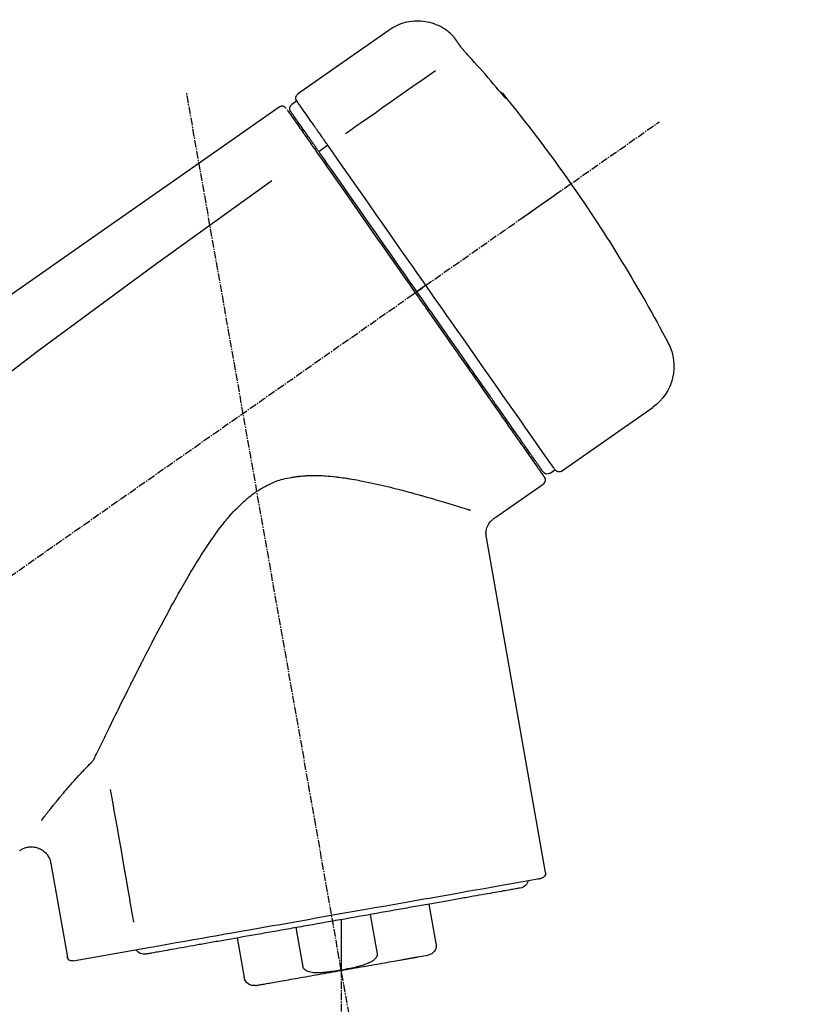
# Model space of a CAD drawing. Units: millimetres. Extents: x -109 to 26472, y -120 to 8847.
# Drawn here: x 18639 to 18717, y 3048 to 3147 of the extents above; entities that cross this region are included whole.
import ezdxf

# ---------------------------------------------------------------- set-up
doc = ezdxf.new("R2010")
doc.units = ezdxf.units.MM
doc.linetypes.add('CENTER2', pattern=[1.125, 0.75, -0.125, 0.125, -0.125])
doc.layers.get('DEFPOINTS').update_dxf_attribs({"color": 146})
doc.layers.add('150-機器', color=8, linetype='Continuous')
doc.layers.add('166-寸法B', color=11, linetype='Continuous')
doc.styles.add('KH001', font='txt')
doc.dimstyles.new('KH1xx030', dxfattribs={"dimscale": 30, "dimtxt": 2, "dimasz": 0.6, "dimexe": 0.3, "dimexo": 1.2, "dimgap": 0.5, "dimtad": 3, "dimdec": 1, "dimdsep": 46, "dimlunit": 6, "dimtxsty": 'KH001', "dimblk": 'DOT', "dimcen": 1, "dimdle": 1, "dimclrd": 256, "dimclre": 256, "dimclrt": 256, "dimadec": 0, "dimazin": 0, "dimtfac": 1, "dimtdec": 1, "dimtix": 1, "dimtmove": 2, "dimatfit": 3, "dimldrblk": 'CLOSEDBLANK', "dimfxl": 1, "dimtolj": 1, "dimtzin": 0, "dimlwd": -1, "dimlwe": -1, "dimarcsym": 0})

# ---------------------------------------------------------------- blocks, each defined once
blk = doc.blocks.new('_Dot')
at = {"color": 0, "linetype": 'ByBlock', "lineweight": -2}
blk.add_line((-0.5, 0), (-1, 0), dxfattribs=at)
at = {"color": 0, "linetype": 'ByBlock', "const_width": 0.5}
blk.add_lwpolyline([(-0.25, 0, 1), (0.25, 0, 1)], format="xyb", close=True, dxfattribs=at)
blk = doc.blocks.new('*D489')
at = {"layer": '166-寸法B', "transparency": 16777216}
for p, q in [((18196.376, 3175.948), (18196.376, 3341.024)), ((19756.376, 2947.672), (19756.376, 3341.024)), ((18214.376, 3332.024), (19738.376, 3332.024))]:
    blk.add_line(p, q, dxfattribs=at)
at = {"layer": 'DEFPOINTS', "color": 0, "transparency": 16777216}
for p in [(19756.376, 3332.024), (18196.376, 3139.948), (19756.376, 2911.672)]:
    blk.add_point(p, dxfattribs=at)
at = {"layer": '166-寸法B', "transparency": 16777216, "xscale": 18, "yscale": 18, "zscale": 18, "rotation": 180}
blk.add_blockref('_Dot', (18196.376, 3332.024), dxfattribs=at)
at = {"layer": '166-寸法B', "transparency": 16777216, "xscale": 18, "yscale": 18, "zscale": 18}
blk.add_blockref('_Dot', (19756.376, 3332.024), dxfattribs=at)
at = {"layer": '166-寸法B', "transparency": 16777216, "insert": (18976.376, 3380.831), "char_height": 60, "attachment_point": 5, "style": 'KH001'}
blk.add_mtext('\\A1;1,560', dxfattribs=at)
blk = doc.blocks.new('_ClosedBlank')
at = {"color": 0, "linetype": 'ByBlock', "lineweight": -2}
for p, q in [((-1, 0.1667), (0, 0)), ((-1, 0.1667), (-1, -0.1667)), ((0, 0), (-1, -0.1667))]:
    blk.add_line(p, q, dxfattribs=at)
blk = doc.blocks.new('F402_D')
at = {"layer": '150-機器', "color": 13, "linetype": 'Continuous'}
for p, q in [((-259.607, 246.186), (-250.474, 239.791)), ((-250.393, 239.125), (-249.902, 238.782)), ((-253.491, 234.701), (-252.603, 234.056)), ((-251.525, 235.595), (-251.361, 235.481)), ((-263.264, 220.743), (-262.774, 220.4)), ((-262.774, 220.4), (-262.365, 220.114)), ((-276.789, 202.21), (-285.922, 208.604)), ((-273.042, 204.517), (-273.206, 204.632)), ((-275.646, 202.017), (-276.136, 202.36)), ((-270.129, 197.546), (-274.951, 200.922)), ((-275.191, 162.204), (-269.306, 195.582)), ((-225.863, 163.109), (-227.514, 153.746)), ((-264.287, 155.116), (-263.594, 159.045)), ((-257.7, 158.006), (-258.393, 154.077)), ((-254.829, 157.5), (-254.829, 152.468)), ((-251.028, 152.778), (-250.336, 156.707)), ((-244.442, 155.668), (-245.135, 151.739)), ((-228.083, 153.391), (-235.791, 154.75)), ((-262.427, 153.776), (-263.479, 153.961))]:
    blk.add_line(p, q, dxfattribs=at)
at = {"layer": '150-機器', "color": 13, "linetype": 'CENTER2'}
for p, q in [((-263.42, 103.749), (-239.398, 239.985)), ((0.338, 36.167), (-286.533, 237.036)), ((-254.829, 152.468), (-254.829, 92.261))]:
    blk.add_line(p, q, dxfattribs=at)
at = {"layer": '150-機器', "color": 13, "linetype": 'Continuous'}
for points in [[(-266.125, 245.417), (-266.074, 245.474), (-266.023, 245.531), (-265.972, 245.587), (-265.92, 245.642), (-265.816, 245.749), (-265.707, 245.853), (-265.596, 245.952), (-265.48, 246.048), (-265.299, 246.185), (-265.11, 246.311), (-264.915, 246.427), (-264.714, 246.534), (-264.51, 246.632), (-264.302, 246.722), (-264.09, 246.801), (-263.875, 246.872), (-263.656, 246.932), (-263.436, 246.983), (-263.213, 247.024), (-262.988, 247.055), (-262.762, 247.075), (-262.536, 247.085), (-262.31, 247.085), (-262.083, 247.074), (-261.857, 247.053), (-261.633, 247.023), (-261.41, 246.982), (-261.189, 246.932), (-260.97, 246.871), (-260.754, 246.802), (-260.541, 246.721), (-260.334, 246.628), (-260.201, 246.56), (-260.069, 246.488), (-259.941, 246.411), (-259.815, 246.33), (-259.752, 246.288), (-259.69, 246.245), (-259.628, 246.201), (-259.566, 246.157)], [(-266.136, 245.392), (-266.135, 245.393), (-266.134, 245.394), (-266.134, 245.395), (-266.133, 245.396), (-266.131, 245.399), (-266.129, 245.401), (-266.128, 245.404), (-266.126, 245.406), (-266.124, 245.409), (-266.122, 245.412), (-266.12, 245.415), (-266.117, 245.418), (-266.116, 245.421), (-266.114, 245.423), (-266.112, 245.426), (-266.11, 245.428), (-266.109, 245.43), (-266.107, 245.432), (-266.106, 245.435), (-266.104, 245.437), (-266.103, 245.438), (-266.102, 245.44), (-266.101, 245.441), (-266.099, 245.443), (-266.099, 245.444), (-266.098, 245.445), (-266.097, 245.446), (-266.096, 245.448), (-266.096, 245.449), (-266.095, 245.449), (-266.094, 245.45), (-266.094, 245.451)], [(-267.557, 243.581), (-267.552, 243.586), (-267.547, 243.592), (-267.542, 243.598), (-267.536, 243.604), (-267.526, 243.615), (-267.515, 243.627), (-267.505, 243.638), (-267.494, 243.65), (-267.478, 243.668), (-267.461, 243.687), (-267.445, 243.705), (-267.429, 243.723), (-267.412, 243.742), (-267.395, 243.761), (-267.378, 243.78), (-267.361, 243.799), (-267.339, 243.824), (-267.316, 243.85), (-267.294, 243.875), (-267.271, 243.901), (-267.243, 243.933), (-267.214, 243.965), (-267.186, 243.998), (-267.158, 244.03), (-267.126, 244.067), (-267.094, 244.105), (-267.062, 244.142), (-267.03, 244.179), (-267.001, 244.214), (-266.972, 244.248), (-266.943, 244.282), (-266.915, 244.316), (-266.894, 244.341), (-266.874, 244.366), (-266.854, 244.39), (-266.833, 244.415), (-266.82, 244.432), (-266.806, 244.449), (-266.792, 244.466), (-266.779, 244.484), (-266.77, 244.495), (-266.761, 244.506), (-266.752, 244.517), (-266.743, 244.528), (-266.736, 244.538), (-266.729, 244.548), (-266.721, 244.557), (-266.714, 244.567), (-266.71, 244.572), (-266.707, 244.577), (-266.703, 244.582), (-266.7, 244.587), (-266.698, 244.589), (-266.696, 244.591), (-266.695, 244.594), (-266.693, 244.596)], [(-266.693, 244.596), (-266.69, 244.6), (-266.687, 244.604), (-266.685, 244.608), (-266.682, 244.612), (-266.675, 244.622), (-266.668, 244.632), (-266.661, 244.641), (-266.655, 244.651), (-266.643, 244.667), (-266.632, 244.684), (-266.621, 244.7), (-266.609, 244.716), (-266.595, 244.736), (-266.581, 244.756), (-266.567, 244.776), (-266.553, 244.796), (-266.535, 244.822), (-266.517, 244.848), (-266.499, 244.874), (-266.48, 244.9), (-266.462, 244.927), (-266.443, 244.954), (-266.424, 244.981), (-266.405, 245.008), (-266.388, 245.032), (-266.372, 245.055), (-266.355, 245.079), (-266.338, 245.103), (-266.326, 245.121), (-266.314, 245.138), (-266.301, 245.156), (-266.289, 245.174), (-266.279, 245.188), (-266.269, 245.202), (-266.259, 245.217), (-266.249, 245.231), (-266.24, 245.243), (-266.231, 245.256), (-266.222, 245.268), (-266.214, 245.281), (-266.206, 245.292), (-266.198, 245.303), (-266.191, 245.314), (-266.183, 245.325), (-266.176, 245.334), (-266.17, 245.344), (-266.163, 245.353), (-266.157, 245.362), (-266.153, 245.367), (-266.15, 245.372), (-266.146, 245.377), (-266.143, 245.382), (-266.141, 245.384), (-266.14, 245.387), (-266.138, 245.389), (-266.136, 245.392)], [(-270.811, 239.863), (-270.547, 240.179), (-270.283, 240.495), (-270.017, 240.809), (-269.751, 241.123), (-269.482, 241.435), (-269.212, 241.746), (-268.94, 242.055), (-268.666, 242.362), (-268.39, 242.668), (-268.113, 242.973), (-267.836, 243.277), (-267.557, 243.581)], [(-264.233, 242.138), (-263.099, 241.344), (-261.965, 240.551), (-260.831, 239.757), (-259.697, 238.963), (-258.978, 238.459), (-258.258, 237.955), (-257.538, 237.451), (-256.818, 236.947), (-256.426, 236.672), (-256.035, 236.398), (-255.643, 236.124), (-255.252, 235.85)], [(-271.2, 239.44), (-271.201, 239.438), (-271.202, 239.437), (-271.203, 239.435), (-271.205, 239.433), (-271.207, 239.43), (-271.209, 239.426), (-271.212, 239.423), (-271.214, 239.419), (-271.218, 239.415), (-271.221, 239.411), (-271.223, 239.407), (-271.225, 239.402), (-271.225, 239.4), (-271.225, 239.398), (-271.225, 239.397), (-271.225, 239.396), (-271.222, 239.394), (-271.216, 239.398), (-271.21, 239.406), (-271.203, 239.415), (-271.19, 239.43), (-271.179, 239.44), (-271.17, 239.45), (-271.16, 239.46), (-271.144, 239.478), (-271.127, 239.496), (-271.111, 239.514), (-271.095, 239.532), (-271.075, 239.555), (-271.054, 239.578), (-271.034, 239.602), (-271.014, 239.625), (-270.994, 239.648), (-270.974, 239.672), (-270.954, 239.695), (-270.934, 239.718), (-270.917, 239.738), (-270.899, 239.759), (-270.882, 239.779), (-270.865, 239.799), (-270.856, 239.81), (-270.847, 239.82), (-270.838, 239.831), (-270.829, 239.842), (-270.824, 239.847), (-270.82, 239.853), (-270.815, 239.858), (-270.811, 239.863)], [(-270.887, 239.888), (-270.887, 239.887), (-270.888, 239.886), (-270.889, 239.885), (-270.889, 239.884), (-270.892, 239.879), (-270.895, 239.875), (-270.898, 239.871), (-270.901, 239.867), (-270.913, 239.85), (-270.925, 239.834), (-270.936, 239.817), (-270.947, 239.801), (-270.962, 239.78), (-270.976, 239.76), (-270.99, 239.74), (-271.004, 239.72), (-271.017, 239.702), (-271.03, 239.683), (-271.042, 239.665), (-271.055, 239.647), (-271.07, 239.626), (-271.085, 239.604), (-271.1, 239.582), (-271.115, 239.561), (-271.127, 239.544), (-271.139, 239.527), (-271.15, 239.511), (-271.162, 239.494), (-271.169, 239.484), (-271.176, 239.475), (-271.183, 239.465), (-271.189, 239.455), (-271.192, 239.451), (-271.195, 239.448), (-271.197, 239.444), (-271.2, 239.44)], [(-271.119, 239.503), (-271.118, 239.505), (-271.117, 239.507), (-271.116, 239.51), (-271.114, 239.512), (-271.108, 239.521), (-271.101, 239.529), (-271.094, 239.537), (-271.086, 239.544), (-271.073, 239.558), (-271.061, 239.571), (-271.049, 239.585), (-271.037, 239.599), (-271.027, 239.611), (-271.017, 239.623), (-271.006, 239.634), (-270.996, 239.646), (-270.991, 239.652), (-270.986, 239.659), (-270.98, 239.665), (-270.975, 239.671)], [(-271.119, 239.517), (-271.126, 239.511), (-271.134, 239.506), (-271.142, 239.5), (-271.149, 239.495), (-271.156, 239.489), (-271.163, 239.482), (-271.17, 239.476), (-271.176, 239.469), (-271.182, 239.462), (-271.188, 239.455), (-271.194, 239.448), (-271.2, 239.44)], [(-252.083, 236.711), (-251.945, 236.907), (-251.808, 237.104), (-251.671, 237.3), (-251.533, 237.496), (-251.321, 237.8), (-251.108, 238.104), (-250.895, 238.407), (-250.682, 238.711), (-250.61, 238.814), (-250.538, 238.917), (-250.466, 239.02), (-250.394, 239.123), (-250.393, 239.124), (-250.393, 239.125), (-250.392, 239.126), (-250.391, 239.127)], [(-249.191, 238.514), (-249.18, 238.521), (-249.17, 238.528), (-249.159, 238.535), (-249.148, 238.542), (-249.127, 238.554), (-249.105, 238.565), (-249.082, 238.574), (-249.059, 238.582), (-249.023, 238.592), (-248.986, 238.598), (-248.948, 238.601), (-248.91, 238.601), (-248.873, 238.598), (-248.836, 238.594), (-248.799, 238.586), (-248.764, 238.575), (-248.741, 238.566), (-248.719, 238.555), (-248.698, 238.544), (-248.677, 238.532), (-248.667, 238.525), (-248.656, 238.518), (-248.646, 238.511), (-248.636, 238.504)], [(-251.503, 235.627), (-251.36, 235.831), (-251.217, 236.035), (-251.074, 236.24), (-250.931, 236.444), (-250.823, 236.597), (-250.716, 236.751), (-250.608, 236.905), (-250.501, 237.058), (-250.41, 237.187), (-250.32, 237.316), (-250.229, 237.445), (-250.139, 237.574), (-250.123, 237.597), (-250.107, 237.62), (-250.092, 237.642), (-250.076, 237.665), (-250.049, 237.703), (-250.022, 237.742), (-249.995, 237.78), (-249.968, 237.819), (-249.957, 237.835), (-249.945, 237.851), (-249.934, 237.867), (-249.923, 237.883), (-249.896, 237.921), (-249.869, 237.96), (-249.843, 237.998), (-249.816, 238.036), (-249.807, 238.048), (-249.799, 238.061), (-249.79, 238.073), (-249.781, 238.085), (-249.781, 238.086), (-249.78, 238.087), (-249.779, 238.088), (-249.779, 238.089)], [(-249.427, 238.244), (-249.428, 238.242), (-249.43, 238.24), (-249.431, 238.238), (-249.433, 238.236), (-249.461, 238.195), (-249.49, 238.154), (-249.518, 238.114), (-249.547, 238.073), (-249.653, 237.921), (-249.76, 237.768), (-249.867, 237.616), (-249.973, 237.464), (-250.131, 237.238), (-250.289, 237.012), (-250.447, 236.786), (-250.606, 236.56), (-250.71, 236.412), (-250.813, 236.264), (-250.917, 236.115), (-251.021, 235.967)], [(-249.333, 238.34), (-249.309, 238.392), (-249.282, 238.44), (-249.25, 238.479), (-249.208, 238.508), (-249.204, 238.509), (-249.2, 238.511), (-249.195, 238.513), (-249.191, 238.514)], [(-248.636, 238.504), (-239.445, 232.068), (-230.254, 225.632), (-221.063, 219.196), (-211.872, 212.761), (-202.681, 206.325), (-193.49, 199.889), (-184.299, 193.454), (-175.108, 187.018)], [(-253.491, 234.701), (-253.452, 234.756), (-253.413, 234.812), (-253.374, 234.867), (-253.335, 234.922), (-253.261, 235.028), (-253.187, 235.134), (-253.113, 235.241), (-253.038, 235.347), (-252.941, 235.485), (-252.844, 235.624), (-252.747, 235.763), (-252.649, 235.902), (-252.572, 236.013), (-252.494, 236.124), (-252.416, 236.236), (-252.338, 236.347), (-252.301, 236.4), (-252.264, 236.453), (-252.227, 236.505), (-252.19, 236.558), (-252.176, 236.579), (-252.161, 236.599), (-252.147, 236.62), (-252.133, 236.64)], [(-252.133, 236.64), (-252.129, 236.646), (-252.124, 236.652), (-252.12, 236.658), (-252.116, 236.664), (-252.112, 236.67), (-252.108, 236.676), (-252.104, 236.682), (-252.099, 236.688), (-252.095, 236.693), (-252.091, 236.699), (-252.087, 236.705), (-252.083, 236.711)], [(-252.691, 233.93), (-252.656, 233.979), (-252.622, 234.028), (-252.588, 234.077), (-252.554, 234.126), (-252.522, 234.172), (-252.489, 234.218), (-252.457, 234.264), (-252.425, 234.31), (-252.364, 234.397), (-252.303, 234.484), (-252.242, 234.571), (-252.181, 234.658), (-252.153, 234.699), (-252.124, 234.739), (-252.096, 234.78), (-252.067, 234.82), (-252.017, 234.893), (-251.966, 234.965), (-251.915, 235.038), (-251.865, 235.11), (-251.842, 235.143), (-251.819, 235.175), (-251.796, 235.208), (-251.774, 235.24), (-251.734, 235.296), (-251.695, 235.352), (-251.656, 235.408), (-251.617, 235.463), (-251.601, 235.486), (-251.585, 235.509), (-251.569, 235.532), (-251.553, 235.555), (-251.54, 235.573), (-251.528, 235.591), (-251.515, 235.609), (-251.503, 235.627)], [(-251.021, 235.967), (-251.045, 235.933), (-251.069, 235.898), (-251.093, 235.864), (-251.117, 235.83), (-251.193, 235.721), (-251.269, 235.612), (-251.346, 235.503), (-251.422, 235.394), (-251.522, 235.252), (-251.622, 235.109), (-251.721, 234.967), (-251.821, 234.825), (-251.881, 234.738), (-251.942, 234.652), (-252.002, 234.566), (-252.063, 234.48), (-252.122, 234.394), (-252.182, 234.309), (-252.242, 234.223), (-252.302, 234.137), (-252.368, 234.043), (-252.434, 233.949), (-252.5, 233.854), (-252.566, 233.76)], [(-253.627, 234.505), (-253.616, 234.522), (-253.605, 234.538), (-253.593, 234.554), (-253.582, 234.571), (-253.57, 234.587), (-253.559, 234.603), (-253.548, 234.619), (-253.536, 234.636), (-253.525, 234.652), (-253.513, 234.668), (-253.502, 234.684), (-253.491, 234.701)], [(-263.264, 220.743), (-262.848, 221.337), (-262.432, 221.93), (-262.017, 222.524), (-261.601, 223.118), (-260.781, 224.288), (-259.962, 225.458), (-259.143, 226.629), (-258.323, 227.799), (-257.529, 228.933), (-256.734, 230.068), (-255.94, 231.202), (-255.146, 232.337), (-254.766, 232.879), (-254.387, 233.421), (-254.007, 233.963), (-253.627, 234.505)], [(-262.365, 220.114), (-261.953, 220.702), (-261.541, 221.291), (-261.129, 221.88), (-260.716, 222.468), (-260.307, 223.053), (-259.898, 223.638), (-259.488, 224.222), (-259.079, 224.807), (-258.268, 225.966), (-257.456, 227.125), (-256.644, 228.284), (-255.833, 229.443), (-255.434, 230.012), (-255.036, 230.582), (-254.637, 231.151), (-254.238, 231.72), (-253.851, 232.273), (-253.464, 232.825), (-253.078, 233.378), (-252.691, 233.93)], [(-252.566, 233.76), (-252.855, 233.348), (-253.144, 232.936), (-253.432, 232.523), (-253.721, 232.111), (-254.316, 231.262), (-254.91, 230.413), (-255.505, 229.563), (-256.1, 228.714), (-256.705, 227.85), (-257.31, 226.985), (-257.916, 226.121), (-258.521, 225.256), (-258.828, 224.818), (-259.135, 224.38), (-259.441, 223.942), (-259.748, 223.503), (-260.054, 223.066), (-260.361, 222.628), (-260.667, 222.191), (-260.974, 221.753), (-261.281, 221.315), (-261.588, 220.876), (-261.895, 220.438), (-262.202, 219.999)], [(-247.92, 231.159), (-236.188, 222.705), (-224.539, 214.145), (-213.06, 205.377), (-201.834, 196.296), (-198.336, 193.335), (-194.865, 190.342), (-191.41, 187.328), (-187.963, 184.303)], [(-272.723, 227.366), (-272.846, 227.452), (-272.968, 227.538), (-273.091, 227.624), (-273.213, 227.709), (-273.46, 227.882), (-273.707, 228.055), (-273.954, 228.228), (-274.202, 228.401), (-274.523, 228.626), (-274.844, 228.851), (-275.165, 229.076), (-275.486, 229.301), (-275.718, 229.463), (-275.95, 229.626), (-276.183, 229.789), (-276.415, 229.951), (-276.49, 230.004), (-276.565, 230.057), (-276.641, 230.109), (-276.716, 230.162), (-276.731, 230.173), (-276.746, 230.183), (-276.761, 230.194), (-276.777, 230.205)], [(-263.264, 220.743), (-263.268, 220.746), (-263.272, 220.748), (-263.276, 220.751), (-263.28, 220.754), (-263.285, 220.758), (-263.29, 220.761), (-263.295, 220.765), (-263.3, 220.768), (-263.309, 220.774), (-263.317, 220.78), (-263.325, 220.786), (-263.334, 220.792), (-263.35, 220.803), (-263.366, 220.814), (-263.382, 220.826), (-263.398, 220.837), (-263.426, 220.856), (-263.454, 220.876), (-263.482, 220.895), (-263.51, 220.915), (-263.536, 220.933), (-263.563, 220.952), (-263.59, 220.971), (-263.617, 220.99), (-263.63, 220.999), (-263.643, 221.008), (-263.656, 221.018), (-263.67, 221.027), (-263.671, 221.028), (-263.672, 221.028), (-263.672, 221.029), (-263.673, 221.03)], [(-276.137, 202.358), (-276.136, 202.359), (-276.136, 202.36), (-276.135, 202.361), (-276.134, 202.362), (-276.093, 202.421), (-276.052, 202.48), (-276.011, 202.539), (-275.969, 202.598), (-275.785, 202.861), (-275.601, 203.124), (-275.417, 203.387), (-275.232, 203.65), (-274.933, 204.078), (-274.634, 204.505), (-274.334, 204.932), (-274.035, 205.36), (-273.633, 205.935), (-273.23, 206.51), (-272.827, 207.085), (-272.424, 207.66), (-271.934, 208.361), (-271.443, 209.062), (-270.952, 209.763), (-270.461, 210.464), (-269.901, 211.264), (-269.341, 212.064), (-268.781, 212.863), (-268.221, 213.663), (-267.614, 214.531), (-267.006, 215.398), (-266.399, 216.266), (-265.791, 217.134), (-265.37, 217.735), (-264.949, 218.337), (-264.528, 218.938), (-264.106, 219.54), (-263.896, 219.84), (-263.685, 220.141), (-263.475, 220.442), (-263.264, 220.743)], [(-262.202, 219.999), (-262.359, 219.774), (-262.517, 219.55), (-262.674, 219.325), (-262.831, 219.1), (-262.989, 218.875), (-263.147, 218.649), (-263.305, 218.424), (-263.463, 218.198), (-263.62, 217.973), (-263.778, 217.748), (-263.936, 217.523), (-264.093, 217.298), (-264.405, 216.853), (-264.717, 216.408), (-265.029, 215.962), (-265.341, 215.517), (-265.492, 215.3), (-265.644, 215.083), (-265.796, 214.866), (-265.948, 214.649), (-266.101, 214.431), (-266.254, 214.212), (-266.406, 213.994), (-266.559, 213.776), (-266.852, 213.359), (-267.144, 212.941), (-267.437, 212.523), (-267.729, 212.105), (-267.87, 211.904), (-268.01, 211.704), (-268.151, 211.503), (-268.291, 211.303), (-268.431, 211.103), (-268.57, 210.904), (-268.71, 210.705), (-268.85, 210.505), (-268.982, 210.317), (-269.114, 210.128), (-269.246, 209.939), (-269.378, 209.751), (-269.51, 209.563), (-269.641, 209.375), (-269.773, 209.187), (-269.905, 208.999), (-270.149, 208.649), (-270.394, 208.3), (-270.639, 207.95), (-270.884, 207.6), (-271.106, 207.282), (-271.329, 206.964), (-271.552, 206.646), (-271.774, 206.328), (-271.874, 206.186), (-271.974, 206.043), (-272.074, 205.9), (-272.174, 205.757), (-272.274, 205.615), (-272.374, 205.472), (-272.473, 205.33), (-272.573, 205.188), (-272.748, 204.938), (-272.922, 204.689), (-273.097, 204.439), (-273.272, 204.19), (-273.42, 203.978), (-273.568, 203.766), (-273.716, 203.555), (-273.865, 203.343), (-273.985, 203.171), (-274.105, 203), (-274.225, 202.828), (-274.345, 202.657), (-274.436, 202.527), (-274.527, 202.397), (-274.618, 202.267), (-274.709, 202.137), (-274.77, 202.05), (-274.831, 201.963), (-274.892, 201.876), (-274.953, 201.789), (-274.967, 201.769), (-274.979, 201.751), (-274.994, 201.73), (-275.014, 201.702), (-275.039, 201.666), (-275.063, 201.631), (-275.078, 201.61), (-275.076, 201.613), (-275.075, 201.614), (-275.074, 201.616), (-275.073, 201.617), (-275.072, 201.619)], [(-274.947, 202.144), (-274.95, 202.141), (-274.952, 202.138), (-274.954, 202.136), (-274.954, 202.135), (-274.953, 202.136), (-274.952, 202.138), (-274.951, 202.14), (-274.95, 202.141), (-274.949, 202.142), (-274.948, 202.143), (-274.948, 202.144), (-274.947, 202.145), (-274.928, 202.173), (-274.909, 202.2), (-274.89, 202.227), (-274.87, 202.254), (-274.82, 202.327), (-274.769, 202.399), (-274.719, 202.471), (-274.668, 202.543), (-274.657, 202.56), (-274.645, 202.576), (-274.634, 202.592), (-274.622, 202.609), (-274.597, 202.645), (-274.572, 202.681), (-274.547, 202.717), (-274.521, 202.753), (-274.508, 202.773), (-274.494, 202.792), (-274.48, 202.812), (-274.466, 202.832), (-274.421, 202.896), (-274.376, 202.96), (-274.331, 203.024), (-274.287, 203.088), (-274.252, 203.138), (-274.217, 203.187), (-274.183, 203.237), (-274.148, 203.286), (-274.07, 203.398), (-273.991, 203.51), (-273.913, 203.622), (-273.834, 203.734), (-273.79, 203.797), (-273.746, 203.86), (-273.703, 203.922), (-273.659, 203.985), (-273.586, 204.089), (-273.513, 204.193), (-273.44, 204.297), (-273.367, 204.401), (-273.342, 204.437), (-273.317, 204.473), (-273.291, 204.51), (-273.266, 204.546), (-273.212, 204.622), (-273.159, 204.698), (-273.106, 204.774), (-273.053, 204.85), (-273.025, 204.89), (-272.997, 204.93), (-272.969, 204.97), (-272.941, 205.01), (-272.797, 205.215), (-272.654, 205.42), (-272.51, 205.625), (-272.366, 205.831), (-272.236, 206.017), (-272.106, 206.203), (-271.976, 206.389), (-271.845, 206.575), (-271.628, 206.886), (-271.41, 207.196), (-271.192, 207.507), (-270.975, 207.818), (-270.898, 207.927), (-270.822, 208.036), (-270.746, 208.145), (-270.669, 208.254), (-270.509, 208.483), (-270.349, 208.712), (-270.188, 208.941), (-270.028, 209.17), (-269.944, 209.289), (-269.861, 209.408), (-269.778, 209.527), (-269.695, 209.646), (-269.438, 210.013), (-269.182, 210.379), (-268.925, 210.745), (-268.669, 211.112), (-268.488, 211.37), (-268.307, 211.628), (-268.126, 211.886), (-267.946, 212.144), (-267.66, 212.552), (-267.374, 212.96), (-267.088, 213.368), (-266.803, 213.776), (-266.704, 213.917), (-266.606, 214.057), (-266.508, 214.197), (-266.41, 214.338), (-266.212, 214.62), (-266.014, 214.902), (-265.817, 215.184), (-265.619, 215.467), (-265.519, 215.609), (-265.42, 215.751), (-265.32, 215.894), (-265.22, 216.036), (-264.919, 216.467), (-264.617, 216.897), (-264.316, 217.328), (-264.014, 217.759), (-263.81, 218.051), (-263.605, 218.343), (-263.401, 218.634), (-263.197, 218.926), (-262.989, 219.223), (-262.781, 219.52), (-262.573, 219.817), (-262.365, 220.114)], [(-261.793, 219.713), (-261.807, 219.723), (-261.82, 219.732), (-261.833, 219.741), (-261.847, 219.751), (-261.86, 219.76), (-261.874, 219.769), (-261.887, 219.779), (-261.9, 219.788), (-261.925, 219.805), (-261.95, 219.823), (-261.974, 219.84), (-261.999, 219.857), (-262.01, 219.865), (-262.022, 219.873), (-262.033, 219.881), (-262.044, 219.889), (-262.063, 219.902), (-262.082, 219.915), (-262.101, 219.929), (-262.12, 219.942), (-262.128, 219.947), (-262.135, 219.952), (-262.143, 219.958), (-262.15, 219.963), (-262.161, 219.97), (-262.171, 219.977), (-262.181, 219.985), (-262.191, 219.992), (-262.194, 219.994), (-262.197, 219.995), (-262.199, 219.997), (-262.202, 219.999)], [(-230.21, 173.594), (-230.273, 173.723), (-230.335, 173.851), (-230.397, 173.979), (-230.459, 174.107), (-230.523, 174.239), (-230.587, 174.37), (-230.651, 174.502), (-230.715, 174.633), (-230.845, 174.901), (-230.976, 175.169), (-231.107, 175.438), (-231.238, 175.706), (-231.305, 175.842), (-231.372, 175.979), (-231.439, 176.116), (-231.506, 176.253), (-231.71, 176.67), (-231.915, 177.087), (-232.119, 177.504), (-232.325, 177.921), (-232.466, 178.208), (-232.608, 178.496), (-232.75, 178.783), (-232.892, 179.069), (-233.112, 179.511), (-233.332, 179.952), (-233.553, 180.393), (-233.774, 180.833), (-233.849, 180.982), (-233.923, 181.131), (-233.998, 181.28), (-234.073, 181.428), (-234.187, 181.654), (-234.301, 181.879), (-234.415, 182.105), (-234.529, 182.33), (-234.567, 182.405), (-234.606, 182.481), (-234.644, 182.557), (-234.683, 182.632), (-234.76, 182.783), (-234.837, 182.935), (-234.914, 183.086), (-234.991, 183.237), (-235.03, 183.313), (-235.069, 183.389), (-235.107, 183.465), (-235.146, 183.54), (-235.341, 183.92), (-235.535, 184.3), (-235.731, 184.68), (-235.926, 185.059), (-236.085, 185.365), (-236.245, 185.671), (-236.405, 185.977), (-236.565, 186.282), (-236.891, 186.898), (-237.22, 187.512), (-237.551, 188.124), (-237.883, 188.736), (-238.051, 189.045), (-238.22, 189.353), (-238.39, 189.66), (-238.562, 189.967), (-238.824, 190.429), (-239.09, 190.889), (-239.358, 191.348), (-239.628, 191.806), (-239.718, 191.959), (-239.809, 192.112), (-239.9, 192.265), (-239.992, 192.418), (-240.177, 192.724), (-240.363, 193.029), (-240.552, 193.333), (-240.742, 193.636), (-240.838, 193.788), (-240.934, 193.939), (-241.031, 194.09), (-241.128, 194.241), (-241.326, 194.544), (-241.527, 194.844), (-241.73, 195.144), (-241.935, 195.441), (-242.038, 195.59), (-242.142, 195.738), (-242.247, 195.885), (-242.353, 196.032), (-242.568, 196.323), (-242.786, 196.612), (-243.008, 196.898), (-243.233, 197.181), (-243.347, 197.323), (-243.461, 197.463), (-243.577, 197.603), (-243.695, 197.74), (-243.877, 197.944), (-244.062, 198.145), (-244.251, 198.343), (-244.442, 198.539), (-244.506, 198.604), (-244.571, 198.669), (-244.636, 198.734), (-244.701, 198.799), (-244.832, 198.925), (-244.965, 199.05), (-245.1, 199.173), (-245.236, 199.295), (-245.305, 199.355), (-245.374, 199.414), (-245.443, 199.473), (-245.513, 199.532), (-245.653, 199.646), (-245.796, 199.759), (-245.941, 199.869), (-246.087, 199.977), (-246.16, 200.03), (-246.234, 200.083), (-246.309, 200.135), (-246.384, 200.185), (-246.499, 200.26), (-246.615, 200.332), (-246.732, 200.403), (-246.85, 200.473), (-246.889, 200.496), (-246.929, 200.519), (-246.969, 200.542), (-247.008, 200.565), (-247.089, 200.61), (-247.169, 200.654), (-247.25, 200.697), (-247.332, 200.739), (-247.373, 200.76), (-247.414, 200.781), (-247.455, 200.801), (-247.496, 200.822), (-247.7, 200.923), (-247.906, 201.022), (-248.113, 201.117), (-248.323, 201.204), (-248.492, 201.266), (-248.662, 201.323), (-248.835, 201.374), (-249.009, 201.42), (-249.228, 201.471), (-249.449, 201.516), (-249.67, 201.557), (-249.892, 201.595), (-249.936, 201.603), (-249.981, 201.611), (-250.025, 201.618), (-250.07, 201.626), (-250.159, 201.64), (-250.248, 201.653), (-250.338, 201.666), (-250.428, 201.677), (-250.472, 201.683), (-250.517, 201.688), (-250.562, 201.694), (-250.607, 201.699), (-250.741, 201.714), (-250.875, 201.728), (-251.008, 201.74), (-251.143, 201.751), (-251.231, 201.756), (-251.32, 201.761), (-251.409, 201.765), (-251.497, 201.769), (-251.762, 201.779), (-252.026, 201.786), (-252.291, 201.789), (-252.555, 201.785), (-252.73, 201.779), (-252.904, 201.771), (-253.078, 201.76), (-253.252, 201.747), (-253.511, 201.725), (-253.77, 201.701), (-254.028, 201.675), (-254.286, 201.646), (-254.372, 201.636), (-254.458, 201.626), (-254.543, 201.615), (-254.629, 201.604), (-254.799, 201.583), (-254.968, 201.56), (-255.138, 201.536), (-255.307, 201.511), (-255.39, 201.498), (-255.474, 201.485), (-255.557, 201.472), (-255.641, 201.459), (-255.889, 201.419), (-256.137, 201.378), (-256.384, 201.336), (-256.631, 201.291), (-256.792, 201.26), (-256.953, 201.229), (-257.114, 201.196), (-257.275, 201.164), (-257.589, 201.098), (-257.904, 201.031), (-258.218, 200.963), (-258.531, 200.892), (-258.684, 200.857), (-258.838, 200.821), (-258.991, 200.785), (-259.144, 200.749), (-259.443, 200.676), (-259.743, 200.603), (-260.041, 200.529), (-260.34, 200.453), (-260.486, 200.416), (-260.632, 200.378), (-260.777, 200.34), (-260.923, 200.302), (-261.136, 200.245), (-261.349, 200.188), (-261.562, 200.13), (-261.775, 200.072), (-261.845, 200.053), (-261.915, 200.034), (-261.985, 200.015), (-262.054, 199.996), (-262.191, 199.958), (-262.328, 199.921), (-262.464, 199.883), (-262.601, 199.844), (-262.667, 199.826), (-262.734, 199.807), (-262.801, 199.788), (-262.868, 199.769), (-263.064, 199.714), (-263.26, 199.658), (-263.456, 199.602), (-263.652, 199.546), (-263.777, 199.51), (-263.902, 199.473), (-264.027, 199.437), (-264.151, 199.4), (-264.389, 199.33), (-264.627, 199.26), (-264.865, 199.189), (-265.103, 199.118), (-265.216, 199.084), (-265.329, 199.05), (-265.442, 199.016), (-265.555, 198.982), (-265.769, 198.917), (-265.982, 198.852), (-266.196, 198.787), (-266.409, 198.722), (-266.51, 198.691), (-266.61, 198.66), (-266.711, 198.629), (-266.811, 198.598), (-266.952, 198.554), (-267.093, 198.51), (-267.234, 198.466), (-267.374, 198.423), (-267.419, 198.408), (-267.464, 198.394), (-267.509, 198.38), (-267.554, 198.366), (-267.596, 198.353), (-267.639, 198.34), (-267.682, 198.326), (-267.725, 198.313)], [(-269.309, 195.566), (-269.3, 195.613), (-269.291, 195.661), (-269.283, 195.709), (-269.276, 195.757), (-269.266, 195.849), (-269.26, 195.943), (-269.259, 196.036), (-269.263, 196.13), (-269.281, 196.273), (-269.312, 196.413), (-269.353, 196.551), (-269.405, 196.686), (-269.464, 196.818), (-269.532, 196.945), (-269.61, 197.066), (-269.698, 197.179), (-269.761, 197.248), (-269.828, 197.314), (-269.898, 197.376), (-269.971, 197.434), (-270.01, 197.463), (-270.049, 197.491), (-270.089, 197.519), (-270.129, 197.546)], [(-229.828, 173.074), (-229.849, 173.094), (-229.87, 173.115), (-229.891, 173.137), (-229.912, 173.158), (-229.931, 173.179), (-229.949, 173.2), (-229.967, 173.222), (-229.985, 173.244), (-230.019, 173.287), (-230.052, 173.33), (-230.083, 173.374), (-230.114, 173.418), (-230.128, 173.44), (-230.142, 173.462), (-230.155, 173.485), (-230.168, 173.507), (-230.179, 173.529), (-230.19, 173.55), (-230.2, 173.572), (-230.21, 173.594)], [(-224.942, 167.383), (-224.945, 167.387), (-224.948, 167.391), (-224.951, 167.395), (-224.954, 167.399), (-224.957, 167.404), (-224.96, 167.408), (-224.964, 167.412), (-224.967, 167.416), (-225.05, 167.525), (-225.133, 167.635), (-225.216, 167.744), (-225.3, 167.854), (-225.385, 167.965), (-225.471, 168.076), (-225.558, 168.187), (-225.644, 168.297), (-225.759, 168.442), (-225.874, 168.586), (-225.989, 168.73), (-226.105, 168.874), (-226.128, 168.903), (-226.151, 168.932), (-226.175, 168.961), (-226.198, 168.99), (-226.245, 169.049), (-226.293, 169.107), (-226.34, 169.166), (-226.388, 169.224), (-226.411, 169.253), (-226.435, 169.283), (-226.459, 169.312), (-226.483, 169.341), (-226.556, 169.43), (-226.628, 169.518), (-226.701, 169.607), (-226.774, 169.695), (-226.823, 169.754), (-226.873, 169.814), (-226.922, 169.873), (-226.972, 169.932), (-227.122, 170.112), (-227.274, 170.292), (-227.426, 170.471), (-227.579, 170.649), (-227.683, 170.77), (-227.789, 170.891), (-227.894, 171.011), (-228.001, 171.131), (-228.219, 171.376), (-228.439, 171.619), (-228.661, 171.86), (-228.883, 172.101), (-228.998, 172.223), (-229.113, 172.345), (-229.228, 172.467), (-229.344, 172.587), (-229.464, 172.71), (-229.585, 172.832), (-229.706, 172.953), (-229.828, 173.074)], [(-231.797, 170.467), (-231.92, 169.77), (-232.043, 169.072), (-232.166, 168.375), (-232.289, 167.677), (-232.47, 166.649), (-232.651, 165.621), (-232.832, 164.593), (-233.014, 163.565), (-233.195, 162.536), (-233.376, 161.508), (-233.558, 160.48), (-233.739, 159.452)], [(-222.769, 164.369), (-222.78, 164.378), (-222.792, 164.388), (-222.803, 164.398), (-222.815, 164.407), (-222.851, 164.438), (-222.889, 164.467), (-222.927, 164.495), (-222.966, 164.521), (-223.042, 164.563), (-223.122, 164.597), (-223.204, 164.627), (-223.288, 164.653), (-223.395, 164.685), (-223.502, 164.712), (-223.611, 164.733), (-223.721, 164.748), (-223.841, 164.757), (-223.962, 164.757), (-224.083, 164.749), (-224.204, 164.735), (-224.327, 164.712), (-224.449, 164.683), (-224.569, 164.646), (-224.686, 164.601), (-224.804, 164.547), (-224.917, 164.485), (-225.027, 164.417), (-225.132, 164.341), (-225.23, 164.262), (-225.322, 164.176), (-225.408, 164.085), (-225.487, 163.988), (-225.553, 163.894), (-225.613, 163.796), (-225.669, 163.694), (-225.721, 163.591), (-225.755, 163.518), (-225.787, 163.445), (-225.814, 163.371), (-225.834, 163.294), (-225.841, 163.255), (-225.847, 163.215), (-225.851, 163.175), (-225.855, 163.134), (-225.855, 163.128), (-225.856, 163.122), (-225.857, 163.115), (-225.857, 163.109)], [(-235.791, 154.75), (-236.073, 154.8), (-236.356, 154.85), (-236.639, 154.9), (-236.922, 154.95), (-237.286, 155.014), (-237.651, 155.078), (-238.016, 155.143), (-238.38, 155.207), (-239.235, 155.357), (-240.089, 155.508), (-240.943, 155.659), (-241.797, 155.809), (-242.287, 155.896), (-242.777, 155.982), (-243.266, 156.068), (-243.756, 156.155), (-244.808, 156.34), (-245.86, 156.526), (-246.912, 156.711), (-247.964, 156.897), (-248.526, 156.996), (-249.089, 157.095), (-249.651, 157.194), (-250.213, 157.293), (-251.351, 157.494), (-252.489, 157.695), (-253.626, 157.895), (-254.764, 158.096), (-255.339, 158.197), (-255.915, 158.299), (-256.49, 158.4), (-257.065, 158.501), (-258.167, 158.696), (-259.27, 158.89), (-260.372, 159.085), (-261.474, 159.279), (-262.001, 159.372), (-262.528, 159.465), (-263.055, 159.558), (-263.581, 159.65), (-264.531, 159.818), (-265.48, 159.985), (-266.429, 160.153), (-267.379, 160.32), (-267.801, 160.395), (-268.223, 160.469), (-268.646, 160.543), (-269.068, 160.618), (-269.763, 160.741), (-270.459, 160.863), (-271.154, 160.986), (-271.849, 161.108), (-272.122, 161.156), (-272.395, 161.205), (-272.668, 161.253), (-272.941, 161.301), (-273.308, 161.365), (-273.675, 161.43), (-274.042, 161.495), (-274.409, 161.56), (-274.503, 161.576), (-274.597, 161.593), (-274.69, 161.609), (-274.784, 161.626), (-274.785, 161.626), (-274.787, 161.626), (-274.788, 161.626), (-274.789, 161.627)], [(-272.682, 160.647), (-272.681, 160.647), (-272.679, 160.647), (-272.678, 160.647), (-272.677, 160.647), (-272.661, 160.644), (-272.644, 160.641), (-272.628, 160.638), (-272.611, 160.635), (-272.591, 160.632), (-272.572, 160.628), (-272.552, 160.625), (-272.533, 160.621), (-272.449, 160.606), (-272.366, 160.592), (-272.282, 160.577), (-272.199, 160.562), (-272.072, 160.54), (-271.945, 160.517), (-271.817, 160.495), (-271.69, 160.473), (-271.52, 160.443), (-271.35, 160.413), (-271.179, 160.383), (-271.009, 160.353), (-270.798, 160.315), (-270.587, 160.278), (-270.376, 160.241), (-270.165, 160.204), (-269.915, 160.16), (-269.665, 160.116), (-269.415, 160.071), (-269.166, 160.027), (-268.88, 159.977), (-268.594, 159.927), (-268.309, 159.876), (-268.023, 159.826), (-267.863, 159.798), (-267.702, 159.769), (-267.542, 159.741), (-267.381, 159.713), (-267.221, 159.685), (-267.061, 159.656), (-266.902, 159.628), (-266.742, 159.6), (-266.391, 159.538), (-266.04, 159.476), (-265.689, 159.414), (-265.338, 159.353), (-264.96, 159.286), (-264.582, 159.219), (-264.204, 159.153), (-263.826, 159.086), (-263.425, 159.015), (-263.025, 158.945), (-262.624, 158.874), (-262.224, 158.803), (-262.012, 158.766), (-261.801, 158.729), (-261.59, 158.692), (-261.378, 158.654), (-261.168, 158.617), (-260.958, 158.58), (-260.747, 158.543), (-260.537, 158.506), (-260.099, 158.429), (-259.662, 158.352), (-259.225, 158.275), (-258.787, 158.198), (-258.339, 158.118), (-257.89, 158.039), (-257.441, 157.96), (-256.993, 157.881), (-256.538, 157.801), (-256.084, 157.721), (-255.63, 157.641), (-255.175, 157.561), (-254.946, 157.52), (-254.716, 157.48), (-254.486, 157.439), (-254.257, 157.399), (-254.028, 157.358), (-253.799, 157.318), (-253.57, 157.278), (-253.341, 157.237), (-252.884, 157.157), (-252.427, 157.076), (-251.97, 156.995), (-251.513, 156.915), (-251.288, 156.875), (-251.063, 156.835), (-250.838, 156.796), (-250.612, 156.756), (-250.386, 156.716), (-250.16, 156.676), (-249.934, 156.636), (-249.709, 156.597), (-249.269, 156.519), (-248.829, 156.442), (-248.39, 156.364), (-247.95, 156.287), (-247.736, 156.249), (-247.522, 156.211), (-247.308, 156.173), (-247.094, 156.136), (-246.881, 156.098), (-246.668, 156.061), (-246.456, 156.023), (-246.243, 155.986), (-245.835, 155.914), (-245.427, 155.842), (-245.019, 155.77), (-244.611, 155.698), (-244.227, 155.63), (-243.843, 155.562), (-243.458, 155.495), (-243.074, 155.427), (-242.897, 155.396), (-242.719, 155.364), (-242.541, 155.333), (-242.364, 155.302)], [(-234.128, 157.242), (-234.096, 157.426), (-234.064, 157.61), (-234.031, 157.795), (-233.999, 157.979), (-233.966, 158.163), (-233.934, 158.347), (-233.901, 158.531), (-233.869, 158.715), (-233.836, 158.9), (-233.804, 159.084), (-233.771, 159.268), (-233.739, 159.452)], [(-242.364, 155.302), (-242.186, 155.27), (-242.009, 155.239), (-241.831, 155.208), (-241.654, 155.176), (-241.49, 155.147), (-241.326, 155.119), (-241.162, 155.09), (-240.997, 155.061), (-240.834, 155.032), (-240.67, 155.003), (-240.507, 154.974), (-240.343, 154.945), (-240.047, 154.893), (-239.751, 154.841), (-239.455, 154.789), (-239.159, 154.736), (-238.898, 154.691), (-238.637, 154.645), (-238.377, 154.599), (-238.116, 154.553), (-237.895, 154.514), (-237.674, 154.475), (-237.452, 154.436), (-237.231, 154.397), (-237.05, 154.365), (-236.87, 154.333), (-236.689, 154.301), (-236.508, 154.269), (-236.369, 154.245), (-236.23, 154.22), (-236.092, 154.196), (-235.953, 154.171), (-235.858, 154.154), (-235.763, 154.138), (-235.667, 154.121), (-235.572, 154.104), (-235.522, 154.095), (-235.471, 154.086), (-235.421, 154.077), (-235.37, 154.068), (-235.368, 154.068), (-235.366, 154.068), (-235.363, 154.067), (-235.361, 154.067), (-235.36, 154.067), (-235.359, 154.066), (-235.357, 154.066), (-235.356, 154.066)], [(-246.288, 150.93), (-246.289, 150.93), (-246.29, 150.93), (-246.292, 150.93), (-246.293, 150.931), (-246.301, 150.932), (-246.31, 150.934), (-246.318, 150.935), (-246.327, 150.937), (-246.378, 150.946), (-246.43, 150.955), (-246.481, 150.964), (-246.532, 150.973), (-246.625, 150.989), (-246.717, 151.006), (-246.81, 151.022), (-246.903, 151.038), (-247.021, 151.059), (-247.139, 151.08), (-247.257, 151.101), (-247.375, 151.121), (-247.529, 151.149), (-247.684, 151.176), (-247.839, 151.203), (-247.994, 151.231), (-248.181, 151.264), (-248.368, 151.297), (-248.556, 151.33), (-248.743, 151.363), (-248.949, 151.399), (-249.156, 151.436), (-249.363, 151.472), (-249.57, 151.508), (-249.803, 151.55), (-250.037, 151.591), (-250.271, 151.632), (-250.505, 151.673), (-250.758, 151.718), (-251.011, 151.763), (-251.265, 151.807), (-251.518, 151.852), (-251.782, 151.899), (-252.046, 151.945), (-252.31, 151.992), (-252.574, 152.038), (-252.851, 152.087), (-253.128, 152.136), (-253.405, 152.185), (-253.683, 152.234), (-253.963, 152.283), (-254.244, 152.333), (-254.525, 152.382), (-254.806, 152.432), (-255.087, 152.481), (-255.368, 152.531), (-255.649, 152.58), (-255.93, 152.63), (-256.209, 152.679), (-256.487, 152.728), (-256.765, 152.777), (-257.043, 152.826), (-257.309, 152.873), (-257.574, 152.92), (-257.84, 152.967), (-258.106, 153.014), (-258.361, 153.059), (-258.617, 153.104), (-258.872, 153.149), (-259.127, 153.194), (-259.364, 153.236), (-259.602, 153.277), (-259.839, 153.319), (-260.076, 153.361), (-260.257, 153.393), (-260.439, 153.425), (-260.62, 153.457), (-260.802, 153.489), (-260.9, 153.506), (-260.998, 153.524), (-261.096, 153.541), (-261.194, 153.558), (-261.262, 153.57), (-261.329, 153.582), (-261.397, 153.594), (-261.464, 153.606), (-261.532, 153.618), (-261.6, 153.63), (-261.668, 153.642), (-261.736, 153.654), (-261.791, 153.663), (-261.845, 153.673), (-261.9, 153.683), (-261.955, 153.692), (-262, 153.7), (-262.045, 153.708), (-262.09, 153.716), (-262.134, 153.724), (-262.165, 153.729), (-262.196, 153.735), (-262.226, 153.74), (-262.257, 153.746), (-262.28, 153.75), (-262.304, 153.754), (-262.328, 153.758), (-262.351, 153.762), (-262.364, 153.765), (-262.378, 153.767), (-262.391, 153.769), (-262.404, 153.772), (-262.41, 153.773), (-262.416, 153.774), (-262.421, 153.775), (-262.427, 153.776)], [(-258.395, 154.077), (-258.4, 154.056), (-258.405, 154.034), (-258.409, 154.013), (-258.41, 153.991), (-258.409, 153.969), (-258.405, 153.947), (-258.4, 153.925), (-258.394, 153.903), (-258.38, 153.861), (-258.364, 153.821), (-258.346, 153.782), (-258.324, 153.745), (-258.312, 153.726), (-258.299, 153.709), (-258.286, 153.691), (-258.273, 153.674), (-258.232, 153.623), (-258.189, 153.574), (-258.145, 153.527), (-258.097, 153.484), (-258.063, 153.457), (-258.027, 153.432), (-257.991, 153.408), (-257.954, 153.385), (-257.881, 153.34), (-257.807, 153.296), (-257.732, 153.254), (-257.655, 153.215), (-257.617, 153.196), (-257.577, 153.178), (-257.538, 153.161), (-257.498, 153.144), (-257.42, 153.111), (-257.341, 153.079), (-257.262, 153.048), (-257.182, 153.019), (-257.142, 153.005), (-257.102, 152.992), (-257.062, 152.978), (-257.022, 152.965), (-256.901, 152.926), (-256.78, 152.888), (-256.658, 152.852), (-256.536, 152.818), (-256.454, 152.798), (-256.371, 152.778), (-256.289, 152.759), (-256.206, 152.74), (-256.04, 152.703), (-255.874, 152.667), (-255.708, 152.632), (-255.542, 152.598), (-255.459, 152.582), (-255.375, 152.566), (-255.291, 152.55), (-255.208, 152.535), (-255.041, 152.504), (-254.873, 152.475), (-254.706, 152.445), (-254.538, 152.417), (-254.454, 152.403), (-254.371, 152.389), (-254.287, 152.375), (-254.203, 152.362), (-254.035, 152.337), (-253.866, 152.313), (-253.698, 152.291), (-253.529, 152.269), (-253.445, 152.258), (-253.36, 152.248), (-253.276, 152.239), (-253.191, 152.23), (-253.022, 152.216), (-252.852, 152.206), (-252.682, 152.199), (-252.512, 152.193), (-252.427, 152.191), (-252.341, 152.189), (-252.256, 152.189), (-252.17, 152.193), (-252.044, 152.206), (-251.919, 152.227), (-251.794, 152.254), (-251.669, 152.281), (-251.626, 152.291), (-251.584, 152.301), (-251.542, 152.313), (-251.501, 152.326), (-251.442, 152.351), (-251.386, 152.379), (-251.33, 152.411), (-251.276, 152.445), (-251.257, 152.456), (-251.239, 152.468), (-251.221, 152.48), (-251.204, 152.493), (-251.172, 152.521), (-251.142, 152.551), (-251.114, 152.583), (-251.087, 152.617), (-251.074, 152.636), (-251.062, 152.654), (-251.052, 152.673), (-251.043, 152.693), (-251.037, 152.714), (-251.033, 152.735), (-251.03, 152.757), (-251.028, 152.778)]]:
    blk.add_lwpolyline(points, dxfattribs=at)
for centre, radius, start, end in [((-155.123, 145.015), 149.673, 140.66522, 144.99799), ((-270.502, 239.569), 0.499, 109.35805, 142.27562), ((-250.801, 239.411), 0.499, 325, 54.97716), ((-250.188, 238.373), 0.499, 325, 54.83837), ((-155.117, 145.024), 149.673, 145.00201, 152.12264), ((-283.02, 212.661), 4.987, 151.90962, 234.98807), ((-276.544, 202.647), 0.499, 234.98523, 325), ((-275.36, 202.425), 0.499, 234.64877, 325.00002), ((-274.665, 201.331), 0.499, 145, 234.97726), ((-274.7, 162.117), 0.499, 170.26472, 260), ((-272.507, 161.63), 0.997, 193.83951, 260), ((-263.306, 154.943), 0.997, 170.48249, 260), ((-235.184, 155.048), 0.997, 260, 326.35024), ((-227.996, 153.882), 0.499, 260, 349.97736), ((-246.117, 151.913), 0.997, 260, 350.46724)]:
    blk.add_arc(centre, radius, start, end, dxfattribs=at)
blk = doc.blocks.new('*D505')
at = {"layer": '166-寸法B', "transparency": 16777216}
for p, q in [((18196.376, 3190.334), (18196.376, 3213.255)), ((18996.376, 2932.743), (18996.376, 3213.255)), ((18978.376, 3204.255), (18214.376, 3204.255))]:
    blk.add_line(p, q, dxfattribs=at)
at = {"layer": 'DEFPOINTS', "color": 0, "transparency": 16777216}
for p in [(18196.376, 3204.255), (18196.376, 3154.334), (18996.376, 2896.743)]:
    blk.add_point(p, dxfattribs=at)
at = {"layer": '166-寸法B', "transparency": 16777216, "xscale": 18, "yscale": 18, "zscale": 18, "rotation": 180}
blk.add_blockref('_Dot', (18196.376, 3204.255), dxfattribs=at)
at = {"layer": '166-寸法B', "transparency": 16777216, "xscale": 18, "yscale": 18, "zscale": 18}
blk.add_blockref('_Dot', (18996.376, 3204.255), dxfattribs=at)
at = {"layer": '166-寸法B', "transparency": 16777216, "insert": (18596.376, 3249.255), "char_height": 60, "attachment_point": 5, "style": 'KH001'}
blk.add_mtext('\\A1;800', dxfattribs=at)

msp = doc.modelspace()

# ---------------------------------------------------------------- block references
at = {"layer": '150-機器', "xscale": -1}
msp.add_blockref('F402_D', (18416.376, 2899.435), dxfattribs=at)

# ---------------------------------------------------------------- dimensions: what is measured, and where the dimension line sits
at = {"layer": '166-寸法B'}
dim = msp.add_linear_dim(base=(19756.376, 3332.024), p1=(18196.376, 3139.948), p2=(19756.376, 2911.672), dimstyle='KH1xx030', dxfattribs=at)
dim.commit()
dim.dimension.update_dxf_attribs({"geometry": '*D489', "text_midpoint": (18976.376, 3380.831)})
dim = msp.add_linear_dim(base=(18196.376, 3204.255), p1=(18996.376, 2896.743), p2=(18196.376, 3154.334), angle=180, dimstyle='KH1xx030', dxfattribs=at)
dim.commit()
dim.dimension.update_dxf_attribs({"geometry": '*D505', "text_midpoint": (18596.376, 3249.255)})

doc.saveas('drawing.dxf')
